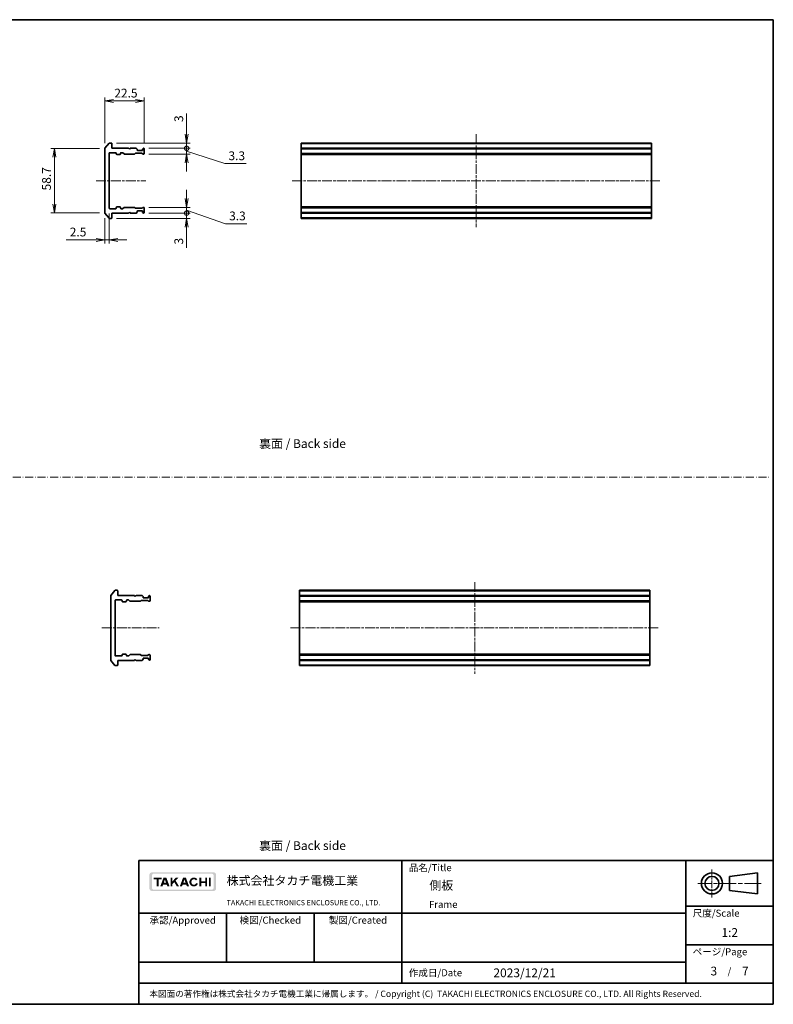
# Model space of a CAD drawing. Units: millimetres. Extents: x 0 to 8076, y 0 to 1686.
# Drawn here: x 3891 to 4321, y 0 to 562 of the extents above; entities that cross this region are included whole.
import ezdxf
from ezdxf.enums import TextEntityAlignment as Align

# ---------------------------------------------------------------- set-up
doc = ezdxf.new("R2010")
doc.units = ezdxf.units.MM
doc.linetypes.add('CHAIN', pattern=[0.35429999999999995, 0.2362, -0.0295, 0.0591, -0.0295])
doc.linetypes.add('DASH_DOT', pattern=[0.37, 0.24, -0.06, 0.01, -0.06])
for name, color, linetype, lineweight in [('Border (ISO)', 7, 'Continuous', 35), ('Centerline (ISO)', 131, 'Continuous', 18), ('Dimension (ISO)', 7, 'Continuous', 18), ('Dimension (ISO) @ 1', 7, 'Continuous', 18), ('Hatch (ISO)', 1, 'Continuous', 18), ('Sketch Geometry (ISO)', 7, 'Continuous', 18), ('Symbol (ISO)', 7, 'Continuous', 18), ('Title (ISO)', 7, 'Continuous', 35), ('Visible (ISO)', 7, 'Continuous', 35), ('Visible Narrow (ISO)', 7, 'Continuous', 25)]:
    doc.layers.add(name, color=color, linetype=linetype, lineweight=lineweight)
doc.styles.add('Note Text (TK)', font='MS PGothic.ttf')
doc.styles.add('文字スタイル40', font='MS PGothic.ttf')
doc.styles.add('文字スタイル67', font='arial.ttf')
doc.dimstyles.new('Default - Method 1b (TK)', dxfattribs={"dimscale": 3, "dimtxt": 2.5, "dimasz": 2.5, "dimexe": 1, "dimexo": 1.499999999999999, "dimgap": 1, "dimtad": 1, "dimrnd": 1e-08, "dimdsep": 46, "dimtxsty": 'Note Text (TK)', "dimblk": 'OPEN', "dimcen": 0.09, "dimdle": 5, "dimclrd": 100, "dimclre": 100, "dimclrt": 7, "dimadec": 1, "dimazin": 1, "dimtfac": 1, "dimtmove": 0, "dimatfit": 3, "dimldrblk": 'OPEN', "dimfxl": 1, "dimtolj": 1, "dimlwd": -1, "dimlwe": -1, "dimarcsym": 0})

# ---------------------------------------------------------------- blocks, each defined once
blk = doc.blocks.new('図面枠 tk図枠')
at = {"layer": 'Border (ISO)'}
for p, q in [((14.49999999999999, 289), (405.4999999999999, 289)), ((405.4999999999999, 289), (405.4999999999999, 8.000000000000007)), ((14.50000000000001, 8.000000000000007), (405.4999999999999, 8.000000000000007))]:
    blk.add_line(p, q, dxfattribs=at)
blk = doc.blocks.new('表題欄 コピー版 tk表題欄')
at = {"layer": 'Hatch (ISO)'}
h = blk.add_hatch(color=256, dxfattribs=at)
edge = h.paths.add_edge_path(flags=0)
edge.add_arc((95.444849922821, 237.346881026017), 0.5958259999999996, 269.9999999999897, 360)
edge.add_line((96.040675922821, 237.3468810260171), (96.04067592282095, 240.7585970260168))
edge.add_arc((95.44484992282096, 240.7585970260169), 0.5958259999999996, 0, 90.0000000000068)
edge.add_line((95.44484992282091, 241.3544230260169), (79.00658192282103, 241.3544230260169))
edge.add_arc((79.00658192282103, 240.7585970260169), 0.5958259999999996, 90, 180)
edge.add_line((78.41075592282102, 240.7585970260168), (78.41075592282081, 237.3468810260171))
edge.add_arc((79.00658192282081, 237.3468810260168), 0.5958259999999996, 180, 270.0000000000205)
edge.add_line((79.00658192282103, 236.7510550260168), (95.44484992282091, 236.751055026017))
edge = h.paths.add_edge_path()
edge.add_line((77.70882392282107, 241.0034570260169), (77.70882392282107, 237.1020210260171))
edge.add_arc((78.41075592282097, 237.102021026017), 0.7019319999998935, 180, 270.000000000008)
edge.add_line((78.41075592282105, 236.4000890260172), (96.04067592282101, 236.4000890260172))
edge.add_arc((96.040675922821, 237.102021026017), 0.7019319999998921, 270, 360)
edge.add_line((96.7426079228209, 237.1020210260171), (96.74260792282098, 241.0034570260169))
edge.add_arc((96.04067592282107, 241.003457026017), 0.7019319999998921, 0, 90.00000000000873)
edge.add_line((96.04067592282095, 241.705389026017), (78.41075592282105, 241.7053890260169))
edge.add_arc((78.41075592282105, 241.0034570260169), 0.7019319999999984, 90.00000000000072, 180)
for points in [[(78.94128592282102, 240.1954190260171), (78.94128592282102, 239.7056990260171), (79.79013392282097, 239.7056990260171), (79.79013392282097, 237.7060090260171), (80.37779792282102, 237.7060090260171), (80.37779792282102, 239.7056990260171), (81.22664592282104, 239.7056990260171), (81.22664592282104, 240.1954190260171)], [(85.55355153134052, 237.7060090260171), (84.81294043548178, 238.9396854897348), (84.28739592282106, 238.3724785432585), (84.28739592282106, 237.7060090260171), (83.76502792282103, 237.7060090260171), (83.76502792282103, 240.1954190260171), (84.28739592282106, 240.1954190260171), (84.28739592282106, 239.1472136578642), (85.2586086041826, 240.1954190260171), (85.97643794456017, 240.1954190260171), (85.18872726044239, 239.3452627384302), (86.172817922821, 237.7060090260171)], [(91.96090243223207, 240.1954190260171), (91.96090243223207, 237.7060090260171), (92.4791894322321, 237.7060090260171), (92.4791894322321, 238.7058540260171), (93.63819343223211, 238.7058540260171), (93.63819343223211, 237.7060090260171), (94.15648043223207, 237.7060090260171), (94.15648043223207, 240.1954190260171), (93.63819343223211, 240.1954190260171), (93.63819343223211, 239.195574026017), (92.4791894322321, 239.195574026017), (92.4791894322321, 240.1954190260171)], [(94.71149643223212, 240.1954190260171), (94.71149643223212, 237.7060090260171), (95.2338644322322, 237.7060090260171), (95.2338644322322, 240.1954190260171)]]:
    blk.add_hatch(color=256, dxfattribs=at).paths.add_polyline_path(points)
h = blk.add_hatch(color=256, dxfattribs=at)
h.paths.add_polyline_path([(82.45967999495221, 238.7589070260171), (81.8218998506899, 238.7589070260171), (82.14078992282104, 239.627313026017)], flags=0)
h.paths.add_polyline_path([(82.64850318183746, 238.2447010260171), (81.63307666380464, 238.2447010260171), (81.43526189659153, 237.7060090260171), (80.81854592282102, 237.7060090260171), (81.73268992282102, 240.1954190260171), (82.54888992282102, 240.1954190260171), (83.46303392282098, 237.7060090260171), (82.84631794905052, 237.7060090260171)])
h = blk.add_hatch(color=256, dxfattribs=at)
h.paths.add_polyline_path([(87.39654585068993, 238.7589070260171), (88.03432599495216, 238.7589070260171), (87.71543592282107, 239.627313026017)], flags=0)
h.paths.add_polyline_path([(87.00990789659151, 237.7060090260171), (87.20772266380467, 238.2447010260171), (88.22314918183736, 238.2447010260171), (88.42096394905047, 237.7060090260171), (89.03767992282091, 237.7060090260171), (88.123535922821, 240.1954190260171), (87.30733592282104, 240.1954190260171), (86.39319192282105, 237.7060090260171)])
h = blk.add_hatch(color=256, dxfattribs=at)
edge = h.paths.add_edge_path()
edge.add_arc((90.39257192282079, 238.9507140260171), 1.273272000000011, 38.55054079078439, 336.5820184016556)
edge.add_line((91.56096443223191, 238.4446700260172), (91.04202846323602, 238.6694270587604))
edge.add_ellipse((90.392571922821, 238.9507140260171), major_axis=(0, -0.7998759999999119), ratio=0.8673469387756529, start_angle=128.5505407907963, end_angle=426.582018401653, ccw=False)
edge.add_line((90.96328818027123, 239.4055047731898), (91.38834540645578, 239.7442231660233))
at = {"layer": 'Title (ISO)'}
for p, q in [((74.70882392282105, 245.052739026017), (255.7088239228211, 245.052739026017)), ((74.70882392282105, 204.052739026017), (74.70882392282105, 245.052739026017)), ((149.7088239228211, 245.052739026017), (149.7088239228211, 210.052739026017)), ((230.7088239228211, 245.052739026017), (230.7088239228211, 210.052739026017)), ((255.7088239228211, 245.052739026017), (255.7088239228211, 204.052739026017)), ((243.2088239228211, 240.552739026017), (251.2088239228211, 241.552739026017)), ((243.2088239228211, 240.552739026017), (243.2088239228211, 236.552739026017)), ((251.2088239228211, 235.552739026017), (251.2088239228211, 241.552739026017)), ((243.2088239228211, 236.552739026017), (251.2088239228211, 235.552739026017)), ((230.7088239228211, 232.052739026017), (255.7088239228211, 232.052739026017)), ((74.70882392282105, 230.052739026017), (230.7088239228211, 230.0527390260171)), ((99.70882392282105, 230.052739026017), (99.70882392282108, 216.052739026017)), ((124.708823922821, 230.052739026017), (124.708823922821, 216.052739026017)), ((230.7088239228211, 221.052739026017), (255.7088239228211, 221.052739026017)), ((74.70882392282105, 216.052739026017), (230.7088239228211, 216.052739026017)), ((255.7088239228211, 210.052739026017), (74.70882392282105, 210.052739026017)), ((74.70882392282105, 204.052739026017), (255.7088239228211, 204.052739026017))]:
    blk.add_line(p, q, dxfattribs=at)
at = {"layer": 'Title (ISO)', "color": 4, "linetype": 'CHAIN', "lineweight": 18, "ltscale": 8.889559745788574}
blk.add_line((238.2088239228211, 242.5527390260171), (238.2088239228211, 234.552739026017), dxfattribs=at)
at = {"layer": 'Title (ISO)', "color": 4, "linetype": 'CHAIN', "lineweight": 18, "ltscale": 20.00163269042969}
blk.add_line((252.2088239228211, 238.552739026017), (234.2088239228211, 238.552739026017), dxfattribs=at)
at = {"layer": 'Title (ISO)'}
for radius in [3, 2]:
    blk.add_circle((238.2088239228211, 238.5527390260171), radius, dxfattribs=at)
at = {"layer": 'Title (ISO)', "color": 1, "char_height": 2.000000029802322, "line_spacing_factor": 1.5, "style": 'Note Text (TK)'}
for s, insert, attachment_point in [('\\fＭＳ Ｐゴシック|b0|i0;{\\H2.0000;品名/Title}', (151.708823922821, 243.052739026017), 4), ('\\fＭＳ Ｐゴシック|b0|i0;{\\H2.0000;尺度/Scale}', (232.7088239228211, 230.052739026017), 4), ('\\fＭＳ Ｐゴシック|b0|i0;{\\H2.0000;承認/Approved}', (87.20882392282105, 228.052739026017), 5), ('\\fＭＳ Ｐゴシック|b0|i0;{\\H2.0000;検図/Checked}', (112.208823922821, 228.0527390260171), 5), ('\\fＭＳ Ｐゴシック|b0|i0;{\\H2.0000;製図/Created}', (137.208823922821, 228.052739026017), 5), ('\\fＭＳ Ｐゴシック|b0|i0;{\\H2.0000;ページ/Page}', (232.7088239228211, 219.052739026017), 4), ('\\fＭＳ Ｐゴシック|b0|i0;{\\H2.0000;作成日/Date}', (151.708823922821, 213.052739026017), 4)]:
    blk.add_mtext(s, dxfattribs=dict(at, insert=insert, attachment_point=attachment_point))
at = {"layer": 'Title (ISO)', "color": 7, "line_spacing_factor": 1.5, "style": 'Note Text (TK)'}
for s, insert, char_height, attachment_point in [('株式会社タカチ電機工業', (99.74260792282095, 239.052739026017), 2.5, 4), ('\\fArial|b0|i0;{\\H1.4986;TAKACHI ELECTRONICS ENCLOSURE CO., LTD.}', (99.74260792282095, 233.052739026017), 1.49859994649887, 4), ('\\fＭＳ Ｐゴシック|b0|i0;{\\H2.0000;/}', (243.2088239228211, 213.5527390260171), 2.000000029802322, 5), ('\\fMS PGothic|b0|i0;{\\H1.8000;本図面の著作権は株式会社タカチ電機工業に帰属します。 / Copyright (C)\xa0 TAKACHI ELECTRONICS ENCLOSURE CO., LTD. All Rights Reserved.}', (77.70882392282107, 207.052739026017), 1.800000071525573, 4)]:
    blk.add_mtext(s, dxfattribs=dict(at, insert=insert, char_height=char_height, attachment_point=attachment_point))
at = {"layer": 'Title (ISO)', "color": 7}
for tag, p, height, style in [('<品名>_001', (157.4957557410028, 236.6535912987443), 2.5, 'Note Text (TK)'), ('<Title>_001', (157.708823922821, 231.5520568828656), 2.000000029802322, '文字スタイル67'), ('<型番>_001', (157.6576875571527, 219.9930798731327), 3.000000119209289, '文字スタイル40'), ('作成日_001', (175.617914831912, 211.7814322078352), 2.5, 'Note Text (TK)'), ('<ページ_No.>_001', (237.9488807410029, 212.302739026017), 2.5, 'Note Text (TK)'), ('<総ページ数>_001', (246.7926307410029, 212.302739026017), 2.5, 'Note Text (TK)')]:
    blk.add_attdef(tag, p, '', height=height, dxfattribs=dict(at, style=style))
at = {"layer": 'Title (ISO)', "color": 7, "style": 'Note Text (TK)'}
for tag, p in [('<尺度>', (243.2088239228211, 224.552739026017)), ('<部品サイズ>', (112.208823922821, 213.052739026017))]:
    blk.add_attdef(tag, text='', height=2.5, dxfattribs=at).set_placement(p, align=Align.MIDDLE_CENTER)
blk = doc.blocks.new('_Open')
at = {"color": 0, "linetype": 'ByBlock', "lineweight": -2}
for p, q in [((-1, 0.1666666666666666), (0, 0)), ((-1, -0.1666666666666666), (0, 0)), ((0, 0), (-1, 0))]:
    blk.add_line(p, q, dxfattribs=at)
blk = doc.blocks.new('*D85')
at = {"layer": 'Defpoints', "color": 0}
for p in [(3939.563131195688, 488.4868128580846), (3910.770734341642, 451.7040428191934), (3939.563131195688, 451.7040428191934)]:
    blk.add_point(p, dxfattribs=at)
at = {"layer": 'Dimension (ISO)', "color": 100}
for p, q in [((3936.563131195688, 488.4868128580846), (3908.770734341643, 488.4868128580846)), ((3910.770734341642, 483.4868128580846), (3910.770734341642, 456.7040428191934)), ((3936.563131195688, 451.7040428191934), (3908.770734341643, 451.7040428191934))]:
    blk.add_line(p, q, dxfattribs=at)
at = {"layer": 'Dimension (ISO)', "color": 100, "xscale": 5, "yscale": 5, "zscale": 5}
for p, rotation in [((3910.770734341642, 488.4868128580846), 90), ((3910.770734341642, 451.7040428191934), 270)]:
    blk.add_blockref('_Open', p, dxfattribs=dict(at, rotation=rotation))
at = {"layer": 'Dimension (ISO)', "color": 7, "insert": (3906.270734341641, 463.0215642022752), "char_height": 5, "attachment_point": 4, "rotation": 90, "style": 'Note Text (TK)'}
blk.add_mtext('\\A1; \\fＭＳ Ｐゴシック|b0|i0;58.7', dxfattribs=at)
blk = doc.blocks.new('*D86')
at = {"layer": 'Defpoints', "color": 0}
for p in [(3962.063131195686, 515.5954278386388), (3939.563131195686, 488.4868128580844), (3962.063131195686, 488.2954278386388)]:
    blk.add_point(p, dxfattribs=at)
at = {"layer": 'Dimension (ISO)', "color": 100}
for p, q in [((3939.563131195686, 491.4868128580843), (3939.563131195686, 517.5954278386387)), ((3962.063131195686, 491.2954278386388), (3962.063131195686, 517.5954278386387)), ((3944.563131195685, 515.5954278386388), (3957.063131195685, 515.5954278386388))]:
    blk.add_line(p, q, dxfattribs=at)
at = {"layer": 'Dimension (ISO)', "color": 100, "xscale": 5, "yscale": 5, "zscale": 5, "rotation": 180}
blk.add_blockref('_Open', (3939.563131195686, 515.5954278386388), dxfattribs=at)
at = {"layer": 'Dimension (ISO)', "color": 100, "xscale": 5, "yscale": 5, "zscale": 5}
blk.add_blockref('_Open', (3962.063131195686, 515.5954278386388), dxfattribs=at)
at = {"layer": 'Dimension (ISO)', "color": 7, "insert": (3944.989267559322, 520.0954278386388), "char_height": 5, "attachment_point": 4, "style": 'Note Text (TK)'}
blk.add_mtext('\\A1;22.5', dxfattribs=at)
blk = doc.blocks.new('_DotSmall')
at = {"color": 0, "linetype": 'ByBlock', "const_width": 0.5}
blk.add_lwpolyline([(-0.0625, 0, 1), (0.0625, 0, 1)], format="xyb", close=True, dxfattribs=at)
blk = doc.blocks.new('*D87')
at = {"layer": 'Defpoints', "color": 0}
for p in [(3943.263131195688, 491.595427838639), (3961.763131195688, 488.595427838639), (3986.253684716449, 488.5954278386391)]:
    blk.add_point(p, dxfattribs=at)
at = {"layer": 'Dimension (ISO)', "color": 100}
for p, q in [((3986.253684716449, 496.595427838639), (3986.253684716449, 508.4931551545468)), ((3946.263131195688, 491.595427838639), (3988.25368471645, 491.595427838639)), ((3986.253684716449, 488.5954278386391), (3986.253684716449, 491.595427838639)), ((3964.763131195688, 488.595427838639), (3988.25368471645, 488.5954278386391)), ((3986.253684716449, 488.5954278386391), (3986.253684716449, 478.595427838639))]:
    blk.add_line(p, q, dxfattribs=at)
at = {"layer": 'Dimension (ISO)', "color": 100, "xscale": 5, "yscale": 5, "zscale": 5}
for name, p, rotation in [('_Open', (3986.253684716449, 491.595427838639), 270), ('_DotSmall', (3986.253684716449, 488.5954278386391), 90)]:
    blk.add_blockref(name, p, dxfattribs=dict(at, rotation=rotation))
at = {"layer": 'Dimension (ISO)', "color": 7, "insert": (3981.753684716448, 503.5954278818183), "char_height": 5, "attachment_point": 4, "rotation": 90, "style": 'Note Text (TK)'}
blk.add_mtext('\\A1;3', dxfattribs=at)
blk = doc.blocks.new('*D88')
at = {"layer": 'Defpoints', "color": 0}
for p in [(3961.763131195688, 488.595427838639), (3961.763131195688, 485.295427838639), (3986.253684716451, 485.295427838639)]:
    blk.add_point(p, dxfattribs=at)
at = {"layer": 'Dimension (ISO)', "color": 100}
for p, q in [((3986.253684716451, 488.5954278386391), (3986.253684716451, 493.5954278386391)), ((3964.763131195688, 488.595427838639), (3988.253684716451, 488.5954278386391)), ((3964.763131195688, 485.295427838639), (3988.253684716451, 485.295427838639)), ((3986.253684716451, 488.5954278386391), (3986.253684716451, 485.295427838639)), ((3986.253684716451, 488.5954278386391), (3986.253684716451, 485.295427838639)), ((3986.253684716451, 486.9454278386391), (4008.122185993866, 479.8225591182309)), ((3986.253684716451, 480.295427838639), (3986.253684716451, 475.2954278386391)), ((4008.122185993866, 479.8225591182309), (4020.133549630229, 479.8225591182309))]:
    blk.add_line(p, q, dxfattribs=at)
at = {"layer": 'Dimension (ISO)', "color": 100, "xscale": 5, "yscale": 5, "zscale": 5}
for name, p, rotation in [('_DotSmall', (3986.253684716451, 488.5954278386391), 270), ('_Open', (3986.253684716451, 485.295427838639), 90)]:
    blk.add_blockref(name, p, dxfattribs=dict(at, rotation=rotation))
at = {"layer": 'Dimension (ISO)', "color": 7, "insert": (4010.122185993865, 484.3225591182297), "char_height": 5, "attachment_point": 4, "style": 'Note Text (TK)'}
blk.add_mtext('\\A1;3.3', dxfattribs=at)
blk = doc.blocks.new('*D89')
at = {"layer": 'Defpoints', "color": 0}
for p in [(3939.563131195686, 451.7040428191932), (3942.063131195686, 454.3954278386387), (3942.063131195686, 436.3093597384783)]:
    blk.add_point(p, dxfattribs=at)
at = {"layer": 'Dimension (ISO)', "color": 100}
for p, q in [((3942.063131195686, 451.3954278386387), (3942.063131195686, 434.3093597384783)), ((3939.563131195686, 448.7040428191932), (3939.563131195686, 434.3093597384783)), ((3934.563131195686, 436.3093597384783), (3917.551767439944, 436.3093597384783)), ((3942.063131195686, 436.3093597384783), (3939.563131195686, 436.3093597384783)), ((3947.063131195686, 436.3093597384783), (3952.063131195686, 436.3093597384783))]:
    blk.add_line(p, q, dxfattribs=at)
at = {"layer": 'Dimension (ISO)', "color": 100, "xscale": 5, "yscale": 5, "zscale": 5}
blk.add_blockref('_Open', (3939.563131195686, 436.3093597384783), dxfattribs=at)
at = {"layer": 'Dimension (ISO)', "color": 100, "xscale": 5, "yscale": 5, "zscale": 5, "rotation": 180}
blk.add_blockref('_Open', (3942.063131195686, 436.3093597384783), dxfattribs=at)
at = {"layer": 'Dimension (ISO)', "color": 7, "insert": (3919.551767439943, 440.8093597384783), "char_height": 5, "attachment_point": 4, "style": 'Note Text (TK)'}
blk.add_mtext('\\A1;2.5', dxfattribs=at)
blk = doc.blocks.new('*D90')
at = {"layer": 'Defpoints', "color": 0}
for p in [(3961.763131195688, 451.595427838639), (3986.253684716449, 451.5954278386391), (3943.263131195688, 448.5954278386389)]:
    blk.add_point(p, dxfattribs=at)
at = {"layer": 'Dimension (ISO)', "color": 100}
for p, q in [((3986.253684716449, 451.5954278386391), (3986.253684716449, 461.595427838639)), ((3964.763131195688, 451.595427838639), (3988.25368471645, 451.5954278386391)), ((3986.253684716449, 451.5954278386391), (3986.253684716449, 448.595427838639)), ((3946.263131195688, 448.5954278386389), (3988.25368471645, 448.595427838639)), ((3986.253684716449, 443.5954278386391), (3986.253684716449, 431.6977005227331))]:
    blk.add_line(p, q, dxfattribs=at)
at = {"layer": 'Dimension (ISO)', "color": 100, "xscale": 5, "yscale": 5, "zscale": 5}
for name, p, rotation in [('_DotSmall', (3986.253684716449, 451.5954278386391), 270), ('_Open', (3986.253684716449, 448.595427838639), 90)]:
    blk.add_blockref(name, p, dxfattribs=dict(at, rotation=rotation))
at = {"layer": 'Dimension (ISO)', "color": 7, "insert": (3981.753684716448, 433.6977005227319), "char_height": 5, "attachment_point": 4, "rotation": 90, "style": 'Note Text (TK)'}
blk.add_mtext('\\A1;3', dxfattribs=at)
blk = doc.blocks.new('*D91')
at = {"layer": 'Defpoints', "color": 0}
for p in [(3961.763131195688, 454.895427838639), (3961.763131195688, 451.595427838639), (3986.253684716451, 454.8954278386391)]:
    blk.add_point(p, dxfattribs=at)
at = {"layer": 'Dimension (ISO)', "color": 100}
for p, q in [((3986.253684716451, 459.8954278386391), (3986.253684716451, 464.8954278386391)), ((3964.763131195688, 454.895427838639), (3988.253684716451, 454.8954278386391)), ((3964.763131195688, 451.595427838639), (3988.253684716451, 451.5954278386391)), ((3986.253684716451, 451.5954278386391), (3986.253684716451, 454.8954278386391)), ((3986.253684716451, 451.5954278386391), (3986.253684716451, 454.8954278386391)), ((3986.253684716451, 453.245427838639), (4008.508140996811, 445.4983001737012)), ((3986.253684716451, 451.5954278386391), (3986.253684716451, 446.595427838639)), ((4008.508140996811, 445.4983001737012), (4020.519504633174, 445.4983001737012))]:
    blk.add_line(p, q, dxfattribs=at)
at = {"layer": 'Dimension (ISO)', "color": 100, "xscale": 5, "yscale": 5, "zscale": 5}
for name, p, rotation in [('_Open', (3986.253684716451, 454.8954278386391), 270), ('_DotSmall', (3986.253684716451, 451.5954278386391), 90)]:
    blk.add_blockref(name, p, dxfattribs=dict(at, rotation=rotation))
at = {"layer": 'Dimension (ISO)', "color": 7, "insert": (4010.50814099681, 449.9983001737), "char_height": 5, "attachment_point": 4, "style": 'Note Text (TK)'}
blk.add_mtext('\\A1;3.3', dxfattribs=at)

msp = doc.modelspace()

# ---------------------------------------------------------------- linework, layer by layer
at = {"layer": 'Centerline (ISO)', "linetype": 'CHAIN', "ltscale": 23.99096870422363}
for p, q in [((4151.512494308458, 496.5954278386387), (4151.512494308458, 443.5954278386388)), ((3934.563131195686, 470.0954278386388), (3963.048962737265, 470.0954278386388)), ((4046.512494308458, 470.0954278386388), (4256.512494308458, 470.0954278386388)), ((4150.607280034727, 241.0141590492681), (4150.607280034727, 188.6141590492681)), ((3937.90557229353, 214.8141590492685), (3970.54940748089, 214.8141590492685)), ((4045.607280034727, 214.8141590492681), (4255.607280034727, 214.8141590492681))]:
    msp.add_line(p, q, dxfattribs=at)
at = {"layer": 'Sketch Geometry (ISO)', "color": 4, "linetype": 'DASH_DOT', "lineweight": 18, "ltscale": 19.16461944580078}
msp.add_line((3539.563850733657, 300.8186075411416), (4319.563850733657, 300.8186075411427), dxfattribs=at)
at = {"layer": 'Visible (ISO)'}
for p, q in [((3939.632664811807, 488.6788681779838), (3941.973177295602, 491.4874831585382)), ((3943.263131195686, 491.5954278386387), (3942.203643679481, 491.5954278386387)), ((3943.563131195686, 488.5954278386387), (3943.563131195686, 491.2954278386387)), ((4051.512494308458, 491.2954278386387), (4051.512494308458, 491.5954278386387)), ((4251.512494308459, 491.5954278386387), (4051.512494308458, 491.5954278386387)), ((4051.512494308458, 488.5954278386387), (4051.512494308458, 491.2954278386387)), ((4251.512494308459, 491.5954278386387), (4251.512494308459, 491.2954278386387)), ((4251.512494308459, 491.2954278386387), (4251.512494308459, 488.5954278386387)), ((3939.563131195686, 488.4868128580844), (3939.563131195686, 451.7040428191932)), ((3942.063131195686, 454.3954278386387), (3942.063131195686, 485.7954278386388)), ((3942.363131195686, 486.0954278386388), (3945.763131195686, 486.0954278386388)), ((3953.063131195685, 488.5954278386387), (3943.563131195686, 488.5954278386387)), ((3946.063131195686, 485.7954278386388), (3946.063131195686, 485.3954278386388)), ((3946.363131195686, 485.0954278386388), (3948.263131195686, 485.0954278386388)), ((3948.563131195686, 485.3954278386388), (3948.563131195686, 485.7954278386388)), ((3948.863131195686, 486.0954278386388), (3949.688867126974, 486.0954278386388)), ((3950.525263230042, 485.3832958042828), (3949.90099916133, 486.0075598729947)), ((3950.737395264397, 485.2954278386388), (3956.388867126974, 485.2954278386388)), ((3953.563131195686, 488.0954278386387), (3953.063131195685, 488.5954278386387)), ((3954.063131195686, 488.5954278386387), (3953.563131195686, 488.0954278386387)), ((3957.438867126974, 488.5954278386387), (3954.063131195686, 488.5954278386387)), ((3956.925263230041, 485.7075598729948), (3956.60099916133, 485.3832958042828)), ((3957.137395264398, 485.7954278386388), (3960.638867126974, 485.7954278386388)), ((3957.65099916133, 488.5075598729947), (3957.975263230042, 488.1832958042828)), ((3958.063131195686, 487.5954278386387), (3958.063131195686, 487.9711637699268)), ((3960.763131195686, 487.2954278386387), (3958.363131195686, 487.2954278386387)), ((3961.175263230042, 485.3832958042828), (3960.85099916133, 485.7075598729948)), ((3961.063131195686, 487.9711637699268), (3961.063131195686, 487.5954278386387)), ((3961.150999161329, 488.1832958042828), (3961.475263230042, 488.5075598729947)), ((3961.387395264398, 485.2954278386388), (3961.763131195686, 485.2954278386388)), ((3961.763131195686, 488.5954278386387), (3961.687395264397, 488.5954278386387)), ((3962.063131195686, 485.5954278386388), (3962.063131195686, 488.2954278386388)), ((4051.512494308458, 488.2954278386388), (4051.512494308458, 488.5954278386387)), ((4251.512494308459, 488.5954278386387), (4051.512494308458, 488.5954278386387)), ((4051.512494308458, 485.5954278386388), (4051.512494308458, 488.2954278386388)), ((4051.512494308458, 485.2954278386388), (4051.512494308458, 485.5954278386388)), ((4051.512494308458, 485.0954278386388), (4051.512494308458, 485.2954278386388)), ((4051.512494308458, 485.2954278386388), (4251.512494308459, 485.2954278386388)), ((4051.512494308458, 485.0954278386388), (4251.512494308459, 485.0954278386388)), ((4051.512494308458, 455.0954278386387), (4051.512494308458, 485.0954278386388)), ((4251.512494308459, 488.5954278386387), (4251.512494308459, 488.2954278386388)), ((4251.512494308459, 488.2954278386388), (4251.512494308459, 485.5954278386388)), ((4251.512494308459, 485.5954278386388), (4251.512494308459, 485.2954278386388)), ((4251.512494308459, 485.2954278386388), (4251.512494308459, 485.0954278386388)), ((4251.512494308459, 485.0954278386388), (4251.512494308459, 455.0954278386387)), ((3941.973177295602, 448.7033725187394), (3939.632664811807, 451.5119874992938)), ((3945.763131195686, 454.0954278386387), (3942.363131195686, 454.0954278386387)), ((3943.563131195686, 448.8954278386388), (3943.563131195686, 451.5954278386387)), ((3943.563131195686, 451.5954278386387), (3953.063131195685, 451.5954278386387)), ((3946.063131195686, 454.7954278386387), (3946.063131195686, 454.3954278386387)), ((3948.263131195686, 455.0954278386387), (3946.363131195686, 455.0954278386387)), ((3948.563131195686, 454.3954278386387), (3948.563131195686, 454.7954278386387)), ((3949.688867126974, 454.0954278386387), (3948.863131195686, 454.0954278386387)), ((3949.90099916133, 454.1832958042828), (3950.525263230042, 454.8075598729948)), ((3956.388867126974, 454.8954278386387), (3950.737395264397, 454.8954278386387)), ((3953.063131195685, 451.5954278386387), (3953.563131195686, 452.0954278386388)), ((3953.563131195686, 452.0954278386388), (3954.063131195686, 451.5954278386387)), ((3954.063131195686, 451.5954278386387), (3957.438867126974, 451.5954278386387)), ((3956.60099916133, 454.8075598729948), (3956.925263230041, 454.4832958042828)), ((3960.638867126974, 454.3954278386387), (3957.137395264398, 454.3954278386387)), ((3957.975263230042, 452.0075598729947), (3957.65099916133, 451.6832958042829)), ((3958.063131195686, 452.2196919073507), (3958.063131195686, 452.5954278386388)), ((3958.363131195686, 452.8954278386388), (3960.763131195686, 452.8954278386388)), ((3960.85099916133, 454.4832958042828), (3961.175263230042, 454.8075598729948)), ((3961.063131195686, 452.5954278386388), (3961.063131195686, 452.2196919073507)), ((3961.475263230042, 451.6832958042829), (3961.150999161329, 452.0075598729947)), ((3961.387395264398, 454.8954278386387), (3961.763131195686, 454.8954278386387)), ((3961.687395264397, 451.5954278386387), (3961.763131195686, 451.5954278386387)), ((3962.063131195686, 451.8954278386387), (3962.063131195686, 454.5954278386388)), ((4051.512494308458, 454.8954278386387), (4051.512494308458, 455.0954278386387)), ((4251.512494308459, 455.0954278386387), (4051.512494308458, 455.0954278386387)), ((4051.512494308458, 454.5954278386388), (4051.512494308458, 454.8954278386388)), ((4251.512494308459, 454.8954278386387), (4051.512494308458, 454.8954278386387)), ((4051.512494308458, 451.8954278386387), (4051.512494308458, 454.5954278386388)), ((4051.512494308458, 451.5954278386387), (4051.512494308458, 451.8954278386387)), ((4051.512494308458, 448.8954278386388), (4051.512494308458, 451.5954278386387)), ((4051.512494308458, 451.5954278386387), (4251.512494308459, 451.5954278386387)), ((4251.512494308459, 455.0954278386387), (4251.512494308459, 454.8954278386387)), ((4251.512494308459, 454.8954278386388), (4251.512494308459, 454.5954278386388)), ((4251.512494308459, 451.8954278386387), (4251.512494308459, 454.5954278386388)), ((4251.512494308459, 451.8954278386387), (4251.512494308459, 451.5954278386387)), ((4251.512494308459, 451.5954278386387), (4251.512494308459, 448.8954278386388)), ((3942.203643679481, 448.5954278386388), (3943.263131195686, 448.5954278386388)), ((4051.512494308458, 448.5954278386388), (4051.512494308458, 448.8954278386388)), ((4051.512494308458, 448.5954278386388), (4251.512494308459, 448.5954278386388)), ((4251.512494308459, 448.8954278386388), (4251.512494308459, 448.5954278386388)), ((3942.975105909651, 233.3975993886135), (3945.315618393446, 236.2062143691679)), ((3946.60557229353, 236.3141590492686), (3945.546084777325, 236.3141590492686)), ((4050.607280034728, 236.0141590492681), (4050.607280034728, 236.3141590492682)), ((4250.607280034727, 236.3141590492682), (4050.607280034728, 236.3141590492682)), ((4250.607280034727, 236.3141590492682), (4250.607280034727, 236.0141590492681)), ((3942.90557229353, 233.2055440687141), (3942.90557229353, 196.4227740298229)), ((3945.40557229353, 199.1141590492685), (3945.405572293529, 230.5141590492685)), ((3945.70557229353, 230.8141590492685), (3949.10557229353, 230.8141590492685)), ((3946.90557229353, 233.3141590492685), (3946.90557229353, 236.0141590492685)), ((3956.40557229353, 233.3141590492685), (3946.90557229353, 233.3141590492685)), ((3949.40557229353, 230.5141590492685), (3949.40557229353, 230.1141590492686)), ((3951.90557229353, 230.1141590492686), (3951.90557229353, 230.5141590492685)), ((3952.20557229353, 230.8141590492685), (3953.031308224819, 230.8141590492685)), ((3953.867704327886, 230.1020270149126), (3953.243440259175, 230.7262910836245)), ((3956.905572293531, 232.8141590492685), (3956.40557229353, 233.3141590492685)), ((3957.40557229353, 233.3141590492685), (3956.905572293531, 232.8141590492685)), ((3960.781308224818, 233.3141590492685), (3957.40557229353, 233.3141590492685)), ((3960.267704327886, 230.4262910836245), (3959.943440259174, 230.1020270149126)), ((3960.479836362242, 230.5141590492685), (3963.981308224818, 230.5141590492685)), ((3960.993440259175, 233.2262910836245), (3961.317704327886, 232.9020270149126)), ((3961.40557229353, 232.3141590492685), (3961.40557229353, 232.6898949805566)), ((3964.10557229353, 232.0141590492685), (3961.705572293531, 232.0141590492685)), ((3964.517704327885, 230.1020270149126), (3964.193440259175, 230.4262910836245)), ((3964.40557229353, 232.6898949805566), (3964.40557229353, 232.3141590492685)), ((3964.493440259174, 232.9020270149126), (3964.817704327887, 233.2262910836245)), ((3965.10557229353, 233.3141590492685), (3965.029836362242, 233.3141590492685)), ((3965.40557229353, 230.3141590492685), (3965.40557229353, 233.0141590492685)), ((4050.607280034728, 233.3141590492681), (4050.607280034728, 236.0141590492681)), ((4050.607280034728, 233.0141590492681), (4050.607280034728, 233.3141590492681)), ((4250.607280034727, 233.3141590492681), (4050.607280034728, 233.3141590492681)), ((4050.607280034728, 230.3141590492681), (4050.607280034728, 233.0141590492681)), ((4250.607280034727, 236.0141590492681), (4250.607280034727, 233.3141590492681)), ((4250.607280034727, 233.3141590492681), (4250.607280034727, 233.0141590492681)), ((4250.607280034727, 233.0141590492681), (4250.607280034727, 230.3141590492681)), ((3949.70557229353, 229.8141590492686), (3951.60557229353, 229.8141590492686)), ((3954.079836362242, 230.0141590492685), (3959.731308224819, 230.0141590492685)), ((3964.729836362243, 230.0141590492685), (3965.10557229353, 230.0141590492685)), ((4050.607280034728, 230.0141590492681), (4050.607280034728, 230.3141590492681)), ((4050.607280034728, 229.8141590492682), (4050.607280034728, 230.0141590492681)), ((4050.607280034728, 230.0141590492681), (4250.607280034727, 230.0141590492681)), ((4050.607280034728, 229.8141590492682), (4250.607280034727, 229.8141590492682)), ((4050.607280034728, 199.8141590492681), (4050.607280034728, 229.8141590492682)), ((4250.607280034727, 230.3141590492681), (4250.607280034727, 230.0141590492681)), ((4250.607280034727, 230.0141590492681), (4250.607280034727, 229.8141590492682)), ((4250.607280034727, 229.8141590492682), (4250.607280034727, 199.8141590492681)), ((3949.10557229353, 198.8141590492685), (3945.70557229353, 198.8141590492685)), ((3949.40557229353, 199.5141590492685), (3949.40557229353, 199.1141590492685)), ((3951.60557229353, 199.8141590492685), (3949.70557229353, 199.8141590492685)), ((3951.90557229353, 199.1141590492685), (3951.90557229353, 199.5141590492685)), ((3953.031308224819, 198.8141590492685), (3952.20557229353, 198.8141590492685)), ((3953.243440259175, 198.9020270149126), (3953.867704327887, 199.5262910836244)), ((3959.731308224819, 199.6141590492685), (3954.079836362242, 199.6141590492685)), ((3956.40557229353, 196.3141590492685), (3956.905572293531, 196.8141590492685)), ((3956.905572293531, 196.8141590492685), (3957.40557229353, 196.3141590492685)), ((3959.943440259174, 199.5262910836244), (3960.267704327886, 199.2020270149126)), ((3963.981308224818, 199.1141590492685), (3960.479836362242, 199.1141590492685)), ((3961.317704327886, 196.7262910836245), (3960.993440259175, 196.4020270149125)), ((3961.40557229353, 196.9384231179804), (3961.40557229353, 197.3141590492685)), ((3961.705572293531, 197.6141590492685), (3964.10557229353, 197.6141590492685)), ((3964.193440259175, 199.2020270149126), (3964.517704327885, 199.5262910836244)), ((3964.40557229353, 197.3141590492685), (3964.40557229353, 196.9384231179804)), ((3964.817704327887, 196.4020270149125), (3964.493440259174, 196.7262910836245)), ((3964.729836362243, 199.6141590492685), (3965.10557229353, 199.6141590492685)), ((3965.40557229353, 196.6141590492685), (3965.40557229353, 199.3141590492685)), ((4050.607280034728, 199.6141590492681), (4050.607280034728, 199.8141590492681)), ((4250.607280034727, 199.8141590492681), (4050.607280034728, 199.8141590492681)), ((4050.607280034728, 199.3141590492681), (4050.607280034728, 199.6141590492681)), ((4250.607280034727, 199.6141590492681), (4050.607280034728, 199.6141590492681)), ((4050.607280034728, 196.6141590492681), (4050.607280034728, 199.3141590492681)), ((4250.607280034727, 199.8141590492681), (4250.607280034727, 199.6141590492681)), ((4250.607280034727, 199.6141590492681), (4250.607280034727, 199.3141590492681)), ((4250.607280034727, 196.6141590492681), (4250.607280034727, 199.3141590492681)), ((3945.315618393446, 193.4221037293692), (3942.975105909651, 196.2307187099235)), ((3945.546084777325, 193.3141590492685), (3946.60557229353, 193.3141590492685)), ((3946.90557229353, 193.6141590492685), (3946.90557229353, 196.3141590492685)), ((3946.90557229353, 196.3141590492685), (3956.40557229353, 196.3141590492685)), ((3957.40557229353, 196.3141590492685), (3960.781308224818, 196.3141590492685)), ((3965.029836362242, 196.3141590492685), (3965.10557229353, 196.3141590492685)), ((4050.607280034728, 196.3141590492681), (4050.607280034728, 196.6141590492681)), ((4050.607280034728, 193.6141590492681), (4050.607280034728, 196.3141590492681)), ((4050.607280034728, 196.3141590492681), (4250.607280034727, 196.3141590492681)), ((4050.607280034728, 193.3141590492681), (4050.607280034728, 193.6141590492681)), ((4050.607280034728, 193.3141590492681), (4250.607280034727, 193.3141590492681)), ((4250.607280034727, 196.6141590492681), (4250.607280034727, 196.3141590492681)), ((4250.607280034727, 196.3141590492681), (4250.607280034727, 193.6141590492681)), ((4250.607280034727, 193.6141590492681), (4250.607280034727, 193.3141590492681))]:
    msp.add_line(p, q, dxfattribs=at)
for centre, radius, start, end in [((3942.203643679481, 491.2954278386387), 0.3, 90, 140.1944289077465), ((3943.263131195686, 491.2954278386387), 0.3, 0, 90), ((3939.863131195686, 488.4868128580844), 0.3, 140.1944289077414, 180), ((3942.363131195686, 485.7954278386388), 0.2999999999999999, 90, 180), ((3945.763131195686, 485.7954278386388), 0.2999999999999999, 0, 90), ((3946.363131195686, 485.3954278386388), 0.3, 180, 270), ((3948.263131195686, 485.3954278386388), 0.3, 270, 0), ((3948.863131195686, 485.7954278386388), 0.3, 90, 180), ((3949.688867126974, 485.7954278386388), 0.2999999999999999, 44.9999999999952, 90), ((3950.737395264397, 485.5954278386388), 0.3, 224.9999999999952, 270), ((3956.388867126974, 485.5954278386388), 0.3, 270, 315.0000000000048), ((3957.137395264398, 485.4954278386387), 0.3, 90, 135.0000000000048), ((3957.438867126974, 488.2954278386388), 0.3, 44.9999999999952, 90), ((3957.763131195686, 487.9711637699268), 0.3, 0, 44.9999999999952), ((3958.363131195686, 487.5954278386387), 0.2999999999999999, 180, 270), ((3960.638867126974, 485.4954278386387), 0.3, 44.9999999999952, 90), ((3960.763131195686, 487.5954278386387), 0.3, 270, 0), ((3961.363131195686, 487.9711637699268), 0.3, 135.0000000000048, 180), ((3961.387395264398, 485.5954278386388), 0.3, 224.9999999999952, 270), ((3961.687395264397, 488.2954278386388), 0.3, 90, 135.0000000000048), ((3961.763131195686, 488.2954278386388), 0.3, 0, 90), ((3961.763131195686, 485.5954278386388), 0.2999999999999999, 270, 0), ((3939.863131195686, 451.7040428191932), 0.3, 180, 219.8055710922534), ((3942.363131195686, 454.3954278386387), 0.2999999999999999, 180, 270), ((3945.763131195686, 454.3954278386387), 0.3, 270, 0), ((3946.363131195686, 454.7954278386387), 0.3, 90, 180), ((3948.263131195686, 454.7954278386387), 0.3, 0, 90), ((3948.863131195686, 454.3954278386387), 0.2999999999999999, 180, 270), ((3949.688867126974, 454.3954278386387), 0.2999999999999999, 270, 315.0000000000048), ((3950.737395264397, 454.5954278386388), 0.3, 90, 135.0000000000048), ((3956.388867126974, 454.5954278386388), 0.3, 44.9999999999952, 90), ((3957.137395264398, 454.6954278386388), 0.3, 224.9999999999952, 270), ((3957.438867126974, 451.8954278386387), 0.3, 270, 315.0000000000048), ((3957.763131195686, 452.2196919073507), 0.3, 315.0000000000048, 0), ((3958.363131195686, 452.5954278386388), 0.3, 90, 180), ((3960.638867126974, 454.6954278386388), 0.3, 270, 315.0000000000048), ((3960.763131195686, 452.5954278386388), 0.3, 0, 90), ((3961.363131195686, 452.2196919073507), 0.3, 180, 224.9999999999952), ((3961.387395264398, 454.5954278386388), 0.3, 90, 135.0000000000048), ((3961.687395264397, 451.8954278386387), 0.3, 224.9999999999952, 270), ((3961.763131195686, 454.5954278386388), 0.2999999999999999, 0, 90), ((3961.763131195686, 451.8954278386387), 0.3, 270, 0), ((3942.203643679481, 448.8954278386388), 0.2999999999999999, 219.8055710922534, 270), ((3943.263131195686, 448.8954278386388), 0.2999999999999999, 270, 0), ((3945.546084777325, 236.0141590492685), 0.3, 90, 140.1944289077434), ((3946.60557229353, 236.0141590492685), 0.3, 0, 90), ((3943.20557229353, 233.2055440687141), 0.3, 140.1944289077216, 180), ((3945.70557229353, 230.5141590492685), 0.2999999999999999, 90, 180), ((3949.10557229353, 230.5141590492685), 0.2999999999999999, 0, 90), ((3952.20557229353, 230.5141590492685), 0.3, 90, 180), ((3953.031308224819, 230.5141590492685), 0.2999999999999999, 44.99999999999753, 90), ((3960.479836362242, 230.2141590492685), 0.3, 90, 135.0000000000024), ((3960.781308224818, 233.0141590492685), 0.3, 44.99999999999753, 90), ((3961.10557229353, 232.6898949805566), 0.3, 0, 44.99999999999753), ((3961.705572293531, 232.3141590492685), 0.2999999999999999, 180, 270), ((3963.981308224818, 230.2141590492685), 0.3, 45.0000000000184, 90), ((3964.10557229353, 232.3141590492685), 0.3, 270, 0), ((3964.70557229353, 232.6898949805566), 0.3, 135.0000000000024, 180), ((3965.029836362242, 233.0141590492685), 0.3, 90, 135.0000000000024), ((3965.10557229353, 233.0141590492685), 0.3, 0, 90), ((3949.70557229353, 230.1141590492686), 0.3, 180, 270), ((3951.60557229353, 230.1141590492686), 0.3, 270, 0), ((3954.079836362242, 230.3141590492685), 0.3, 224.9999999999975, 270), ((3959.731308224819, 230.3141590492685), 0.3, 270, 315.0000000000024), ((3964.729836362243, 230.3141590492685), 0.3, 224.9999999999975, 270), ((3965.10557229353, 230.3141590492685), 0.2999999999999999, 270, 0), ((3945.70557229353, 199.1141590492685), 0.2999999999999999, 180, 270), ((3949.10557229353, 199.1141590492685), 0.3, 270, 0), ((3949.70557229353, 199.5141590492685), 0.3, 90, 180), ((3951.60557229353, 199.5141590492685), 0.3, 0, 90), ((3952.20557229353, 199.1141590492685), 0.2999999999999999, 180, 270), ((3953.031308224819, 199.1141590492685), 0.2999999999999999, 270, 315.0000000000024), ((3954.079836362242, 199.3141590492685), 0.3, 90, 135.0000000000024), ((3959.731308224819, 199.3141590492685), 0.3, 44.99999999999753, 90), ((3960.479836362242, 199.4141590492685), 0.3, 225.0000000000184, 270), ((3961.10557229353, 196.9384231179804), 0.3, 315.0000000000024, 0), ((3961.705572293531, 197.3141590492685), 0.3, 90, 180), ((3963.981308224818, 199.4141590492685), 0.3, 270, 315.0000000000024), ((3964.10557229353, 197.3141590492685), 0.3, 0, 90), ((3964.70557229353, 196.9384231179804), 0.3, 180, 225.0000000000184), ((3964.729836362243, 199.3141590492685), 0.3, 90, 135.0000000000024), ((3965.10557229353, 199.3141590492685), 0.2999999999999999, 0, 90), ((3943.20557229353, 196.4227740298229), 0.3, 180, 219.8055710922565), ((3945.546084777325, 193.6141590492685), 0.2999999999999999, 219.8055710922565, 270), ((3946.60557229353, 193.6141590492685), 0.2999999999999999, 270, 0), ((3960.781308224818, 196.6141590492685), 0.3, 270, 315.0000000000024), ((3965.029836362242, 196.6141590492685), 0.3, 224.9999999999975, 270), ((3965.10557229353, 196.6141590492685), 0.3, 270, 0)]:
    msp.add_arc(centre, radius, start, end, dxfattribs=at)
at = {"layer": 'Visible Narrow (ISO)'}
for p, q in [((4051.512494308458, 491.2954278386387), (4251.512494308459, 491.2954278386387)), ((4051.512494308458, 488.2954278386388), (4251.512494308459, 488.2954278386388)), ((4251.512494308459, 485.5954278386388), (4051.512494308458, 485.5954278386388)), ((4051.512494308458, 454.5954278386388), (4251.512494308459, 454.5954278386388)), ((4251.512494308459, 451.8954278386387), (4051.512494308458, 451.8954278386387)), ((4251.512494308459, 448.8954278386388), (4051.512494308458, 448.8954278386388)), ((4050.607280034728, 236.0141590492681), (4250.607280034727, 236.0141590492681)), ((4050.607280034728, 233.0141590492681), (4250.607280034727, 233.0141590492681)), ((4250.607280034727, 230.3141590492681), (4050.607280034728, 230.3141590492681)), ((4050.607280034728, 199.3141590492681), (4250.607280034727, 199.3141590492681)), ((4250.607280034727, 196.6141590492681), (4050.607280034728, 196.6141590492681)), ((4250.607280034727, 193.6141590492681), (4050.607280034728, 193.6141590492681))]:
    msp.add_line(p, q, dxfattribs=at)

# ---------------------------------------------------------------- block references
at = {"xscale": 2, "yscale": 2, "zscale": 2}
msp.add_blockref('図面枠 tk図枠', (3510, -16.00000000000001), dxfattribs=at)
ref = msp.add_blockref('表題欄 コピー版 tk表題欄', (3809.582352154358, -408.105478052034), dxfattribs=dict(xscale=2, yscale=2, zscale=2))
ref.add_attrib('<品名>_001', '側板', (4124.744318181818, 65.38636363636361), dxfattribs={"layer": 'Title (ISO)', "color": 7, "height": 5, "style": 'Note Text (TK)'})
ref.add_attrib('<尺度>_001', '1:2', (4291.426136363637, 38.50000000000001), dxfattribs={"layer": 'Title (ISO)', "color": 7, "height": 5, "style": 'Note Text (TK)'})
ref.add_attrib('作成日_001', '2023/12/21', (4161.315340909091, 15.45738636363633), dxfattribs={"layer": 'Title (ISO)', "color": 7, "height": 5, "style": 'Note Text (TK)'})
ref.add_attrib('<Title>_001', 'Frame', (4124.541609815816, 55.03274212621077), dxfattribs={"layer": 'Title (ISO)', "color": 7, "height": 4.000000059604644, "style": '文字スタイル67'})
ref.add_attrib('<ページ_No.>_001', '3', (4285.181818181817, 16.49999999999998), dxfattribs={"layer": 'Title (ISO)', "color": 7, "height": 5, "style": 'Note Text (TK)'})
ref.add_attrib('<総ページ数>_001', '7', (4303.167613636363, 16.49999999999998), dxfattribs={"layer": 'Title (ISO)', "color": 7, "height": 5, "style": 'Note Text (TK)'})

# ---------------------------------------------------------------- texts
at = {"layer": 'Symbol (ISO)', "color": 7, "char_height": 5, "attachment_point": 4, "line_spacing_factor": 1.5, "style": 'Note Text (TK)'}
for insert in [(4027.595214967891, 320.0460807044058), (4027.595214967891, 90.59121802480082)]:
    msp.add_mtext('\\fＭＳ Ｐゴシック|b0|i0;裏面 / Back side', dxfattribs=dict(at, insert=insert))

# ---------------------------------------------------------------- dimensions: what is measured, and where the dimension line sits
at = {"layer": 'Dimension (ISO) @ 1', "color": 100}
for base, p1, p2, angle, override, picture, middle in [((3962.063131195686, 515.5954278386388), (3939.563131195686, 488.4868128580844), (3962.063131195686, 488.2954278386388), 180, {"dimscale": 1, "dimtxt": 5, "dimasz": 5, "dimexe": 2, "dimexo": 2.999999999999999, "dimgap": 2, "dimtoh": 0, "dimdec": 2, "dimcen": 0.18, "dimtol": 0, "dimlim": 0, "dimtp": 0, "dimtm": 0, "dimtdec": 2, "dimtix": 0, "dimtofl": 0, "dimtmove": 0, "dimatfit": 1}, '*D86', (3950.813131195685, 515.5954278386388)), ((3986.253684716449, 488.5954278386391), (3943.263131195686, 491.5954278386387), (3961.763131195686, 488.5954278386387), 90, {"dimscale": 1, "dimtxt": 5, "dimasz": 5, "dimexe": 2, "dimexo": 2.999999999999999, "dimgap": 2, "dimtoh": 0, "dimdec": 2, "dimblk1": 'Open', "dimblk2": 'DotSmall', "dimsah": 1, "dimcen": 0.18, "dimdle": 0, "dimtol": 0, "dimlim": 0, "dimtp": 0, "dimtm": 0, "dimtdec": 2, "dimtix": 0, "dimtofl": 1, "dimtmove": 0, "dimatfit": 1}, '*D87', (3986.253684716448, 505.0442915181819)), ((3986.253684716451, 485.295427838639), (3961.763131195686, 488.5954278386387), (3961.763131195686, 485.2954278386388), 90, {"dimscale": 1, "dimtxt": 5, "dimasz": 5, "dimexe": 2, "dimexo": 2.999999999999999, "dimgap": 2, "dimtih": 1, "dimtoh": 1, "dimdec": 2, "dimblk1": 'DotSmall', "dimblk2": 'Open', "dimsah": 1, "dimcen": 0.18, "dimdle": 0, "dimtol": 0, "dimlim": 0, "dimtp": 0, "dimtm": 0, "dimtdec": 2, "dimtix": 0, "dimtofl": 1, "dimtmove": 1, "dimatfit": 1}, '*D88', (4010.122185993865, 479.8225591182297)), ((3986.253684716449, 451.5954278386391), (3943.263131195686, 448.5954278386388), (3961.763131195686, 451.5954278386387), 90, {"dimscale": 1, "dimtxt": 5, "dimasz": 5, "dimexe": 2, "dimexo": 2.999999999999999, "dimgap": 2, "dimtoh": 0, "dimdec": 2, "dimblk1": 'Open', "dimblk2": 'DotSmall', "dimsah": 1, "dimcen": 0.18, "dimdle": 0, "dimtol": 0, "dimlim": 0, "dimtp": 0, "dimtm": 0, "dimtdec": 2, "dimtix": 0, "dimtofl": 1, "dimtmove": 0, "dimatfit": 1}, '*D90', (3986.253684716448, 435.1465641590955)), ((3986.253684716451, 454.8954278386391), (3961.763131195686, 451.5954278386387), (3961.763131195686, 454.8954278386388), 90, {"dimscale": 1, "dimtxt": 5, "dimasz": 5, "dimexe": 2, "dimexo": 2.999999999999999, "dimgap": 2, "dimtih": 1, "dimtoh": 1, "dimdec": 2, "dimblk1": 'DotSmall', "dimblk2": 'Open', "dimsah": 1, "dimcen": 0.18, "dimdle": 0, "dimtol": 0, "dimlim": 0, "dimtp": 0, "dimtm": 0, "dimtdec": 2, "dimtix": 0, "dimtofl": 1, "dimtmove": 1, "dimatfit": 1}, '*D91', (4010.50814099681, 445.4983001737)), ((3942.063131195686, 436.3093597384783), (3939.563131195686, 451.7040428191932), (3942.063131195686, 454.3954278386387), 180, {"dimscale": 1, "dimtxt": 5, "dimasz": 5, "dimexe": 2, "dimexo": 2.999999999999999, "dimgap": 2, "dimtoh": 0, "dimdec": 2, "dimcen": 0.18, "dimtol": 0, "dimlim": 0, "dimtp": 0, "dimtm": 0, "dimtdec": 2, "dimtix": 0, "dimtofl": 1, "dimtmove": 0, "dimatfit": 1}, '*D89', (3923.557449258125, 436.3093597384783))]:
    dim = msp.add_linear_dim(base=base, p1=p1, p2=p2, angle=angle, dimstyle='Default - Method 1b (TK)', override=override, dxfattribs=at)
    dim.commit()
    dim.dimension.update_dxf_attribs({"geometry": picture, "text_midpoint": middle, "dimtype": 128})
dim = msp.add_linear_dim(base=(3910.770734341642, 451.7040428191934), p1=(3939.563131195686, 488.4868128580844), p2=(3939.563131195686, 451.7040428191932), angle=90, text=' \\fＭＳ Ｐゴシック|b0|i0;58.7', dimstyle='Default - Method 1b (TK)', override={"dimscale": 1, "dimtxt": 5, "dimasz": 5, "dimexe": 2, "dimexo": 2.999999999999999, "dimgap": 2, "dimtoh": 0, "dimdec": 2, "dimcen": 0.18, "dimtol": 0, "dimlim": 0, "dimtp": 0, "dimtm": 0, "dimtdec": 2, "dimtix": 0, "dimtofl": 0, "dimtmove": 0, "dimatfit": 1}, dxfattribs=at)
dim.commit()
dim.dimension.update_dxf_attribs({"geometry": '*D85', "text_midpoint": (3910.770734341642, 470.0954278386388), "dimtype": 128})

doc.saveas('drawing.dxf')
